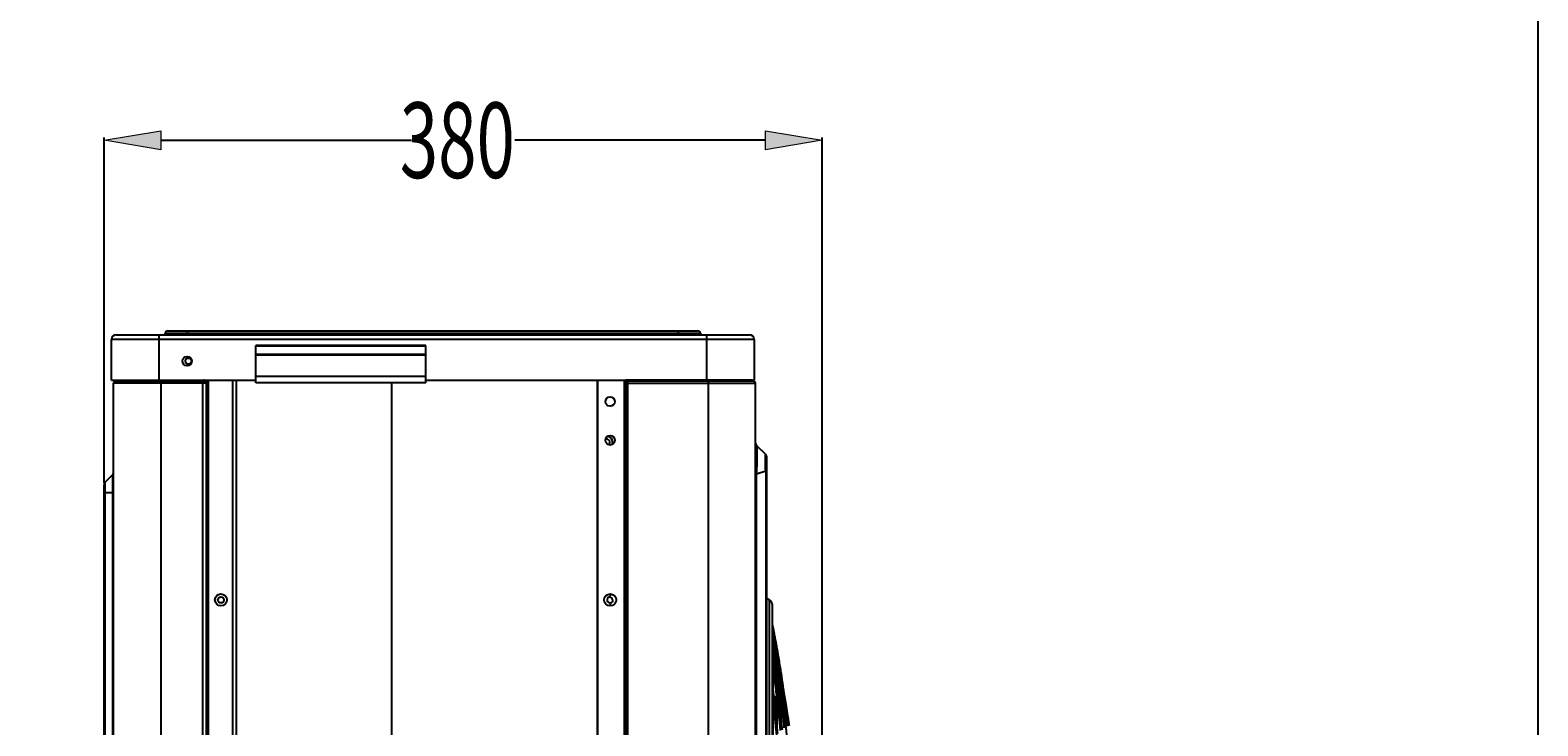
# Model space of a CAD drawing. Units: millimetres. Extents: x 0 to 297, y 24 to 186.
# Drawn here: x 192 to 226, y 104 to 120 of the extents above; entities that cross this region are included whole.
import ezdxf

# ---------------------------------------------------------------- set-up
doc = ezdxf.new("R2010")
doc.units = ezdxf.units.MM
doc.header["$MEASUREMENT"] = 0
doc.layers.get('0').update_dxf_attribs({"lineweight": 0})
doc.layers.add('00_COMPONENTS', color=7, linetype='Continuous', lineweight=0)
doc.layers.add('20_ALL_FEATURES', color=7, linetype='Continuous', lineweight=0)

# ---------------------------------------------------------------- blocks, each defined once
blk = doc.blocks.new('Block_2')
at = {"true_color": 0x00ff00, "transparency": 33554687}
h = blk.add_hatch(color=3, dxfattribs=at)
h.dxf.hatch_style = 2
h.paths.add_polyline_path([(194.594, 117.661), (194.594, 117.232), (193.307, 117.447)])
h = blk.add_hatch(color=3, dxfattribs=at)
h.dxf.hatch_style = 2
h.paths.add_polyline_path([(208.313, 117.232), (208.313, 117.661), (209.6, 117.447)])
at = {"color": 3, "lineweight": 25, "true_color": 0x00ff00}
for p, q in [((193.307, 109.667), (193.307, 117.511)), ((194.594, 117.447), (200.284, 117.447)), ((208.313, 117.447), (202.624, 117.447)), ((209.6, 94.026), (209.6, 117.511))]:
    blk.add_line(p, q, dxfattribs=at)
for points in [[(194.594, 117.661), (194.594, 117.232), (193.307, 117.447), (193.307, 117.447)], [(208.313, 117.232), (208.313, 117.661), (209.6, 117.447), (209.6, 117.447)]]:
    blk.add_lwpolyline(points, close=True)
at = {"insert": (200.017, 116.589), "char_height": 0.2, "attachment_point": 7}
blk.add_mtext('\\C3;\\c65280;\\FMyriad Pro|b0|i0|c1;\\H1.715976;\\W0.670000;380', dxfattribs=at)

msp = doc.modelspace()

# ---------------------------------------------------------------- linework, layer by layer
at = {"color": 4, "lineweight": 25, "true_color": 0x00ffff}
msp.add_lwpolyline([(0, 185.501), (225.843, 185.501), (225.843, 24.402), (0, 24.402)], close=True, dxfattribs=at)
at = {"layer": '00_COMPONENTS', "color": 18, "lineweight": 25, "true_color": 0x000000}
for p, q in [((199.829, 111.94), (199.829, 76.232)), ((204.5, 76.232), (204.5, 112.002)), ((204.507, 112.002), (204.507, 76.503)), ((205.107, 112.002), (205.107, 76.417)), ((205.15, 74.744), (205.15, 111.997)), ((208.024, 111.997), (205.15, 111.997)), ((205.15, 111.933), (208.088, 111.933)), ((205.193, 74.667), (205.193, 111.997)), ((208.045, 111.976), (205.193, 111.976)), ((207.016, 111.997), (207.016, 75.173)), ((208.088, 110.093), (208.088, 111.933)), ((208.114, 110.514), (208.321, 110.307)), ((208.346, 77.289), (208.346, 110.246)), ((193.496, 109.849), (193.332, 109.685)), ((193.496, 109.849), (193.496, 77.3)), ((208.088, 77.667), (208.088, 109.867)), ((208.088, 109.867), (208.113, 109.867)), ((208.321, 109.934), (208.113, 109.867)), ((208.113, 77.667), (208.113, 109.867)), ((208.321, 109.934), (208.321, 77.601)), ((208.321, 109.934), (208.346, 109.934)), ((193.307, 77.525), (193.307, 109.624)), ((193.332, 77.464), (193.332, 109.685)), ((193.307, 109.445), (193.522, 109.445)), ((204.79, 107.146), (204.79, 107.102)), ((204.79, 107.08), (204.79, 107.078)), ((204.79, 106.94), (204.79, 106.872)), ((208.404, 107.008), (208.346, 107.037)), ((208.404, 80.958), (208.404, 107.008)), ((208.474, 81.073), (208.474, 106.893)), ((208.54, 106.008), (208.474, 106.437)), ((208.476, 106.188), (208.474, 106.201)), ((208.476, 106.185), (208.474, 106.197)), ((208.487, 105.897), (208.487, 106.073)), ((208.491, 106.083), (208.489, 106.098)), ((208.492, 106.077), (208.491, 106.083)), ((208.492, 106.074), (208.491, 106.081)), ((208.494, 106.062), (208.492, 106.077)), ((208.503, 106.253), (208.506, 106.237)), ((208.506, 106.237), (208.511, 106.203)), ((208.513, 106.192), (208.511, 106.205)), ((208.513, 106.19), (208.511, 106.203)), ((208.511, 106.203), (208.513, 106.191)), ((208.511, 106.203), (208.513, 106.19)), ((208.524, 106.209), (208.522, 106.223)), ((208.526, 106.102), (208.523, 106.123)), ((208.528, 106.188), (208.524, 106.209)), ((208.529, 106.174), (208.525, 106.194)), ((208.526, 106.103), (208.528, 106.088)), ((208.529, 106.087), (208.526, 106.102)), ((208.528, 106.088), (208.529, 106.08)), ((208.528, 106.086), (208.529, 106.079)), ((208.53, 106.08), (208.529, 106.087)), ((208.53, 106.079), (208.529, 106.086)), ((208.529, 106.08), (208.531, 106.065)), ((208.546, 106.098), (208.542, 106.114)), ((208.652, 105.181), (208.54, 106.008)), ((208.564, 105.832), (208.567, 105.81)), ((208.568, 105.811), (208.565, 105.833)), ((208.567, 105.81), (208.569, 105.802)), ((208.579, 105.736), (208.581, 105.726)), ((208.579, 105.735), (208.581, 105.726)), ((208.596, 105.814), (208.593, 105.836)), ((208.596, 105.814), (208.593, 105.836)), ((208.594, 105.827), (208.593, 105.836)), ((208.596, 105.816), (208.594, 105.828)), ((208.596, 105.814), (208.594, 105.828)), ((208.479, 105.631), (208.474, 105.674)), ((208.486, 105.578), (208.479, 105.631)), ((208.488, 105.56), (208.486, 105.578)), ((208.488, 105.556), (208.486, 105.575)), ((208.487, 104.992), (208.487, 105.519)), ((208.492, 105.526), (208.488, 105.56)), ((208.494, 105.508), (208.492, 105.526)), ((208.505, 105.409), (208.504, 105.425)), ((208.506, 105.402), (208.505, 105.409)), ((208.507, 105.392), (208.506, 105.399)), ((208.526, 105.566), (208.524, 105.584)), ((208.527, 105.568), (208.525, 105.586)), ((208.53, 105.531), (208.526, 105.566)), ((208.544, 105.414), (208.542, 105.43)), ((208.545, 105.414), (208.543, 105.43)), ((208.544, 105.407), (208.544, 105.414)), ((208.545, 105.397), (208.544, 105.404)), ((208.549, 105.666), (208.547, 105.686)), ((208.549, 105.665), (208.547, 105.686)), ((208.583, 105.414), (208.577, 105.461)), ((208.583, 105.408), (208.577, 105.455)), ((208.577, 105.137), (208.577, 105.424)), ((208.586, 105.684), (208.583, 105.705)), ((208.585, 105.685), (208.587, 105.671)), ((208.585, 105.683), (208.587, 105.67)), ((208.587, 105.671), (208.586, 105.684)), ((208.587, 105.67), (208.586, 105.683)), ((208.587, 105.688), (208.589, 105.676)), ((208.587, 105.686), (208.589, 105.674)), ((208.616, 105.461), (208.611, 105.494)), ((208.612, 105.532), (208.614, 105.522)), ((208.613, 105.527), (208.614, 105.518)), ((208.615, 105.461), (208.619, 105.43)), ((208.615, 105.46), (208.619, 105.43)), ((208.618, 105.685), (208.616, 105.698)), ((208.618, 105.685), (208.616, 105.697)), ((208.618, 105.678), (208.616, 105.691)), ((208.62, 105.43), (208.616, 105.461)), ((208.62, 105.43), (208.616, 105.46)), ((208.619, 105.678), (208.617, 105.691)), ((208.623, 105.466), (208.625, 105.45)), ((208.643, 105.529), (208.642, 105.539)), ((208.644, 105.529), (208.642, 105.538)), ((208.644, 105.523), (208.642, 105.532)), ((208.644, 105.523), (208.642, 105.532)), ((208.656, 105.455), (208.653, 105.472)), ((208.655, 105.456), (208.653, 105.472)), ((208.621, 105.116), (208.62, 105.129)), ((208.621, 105.114), (208.62, 105.128)), ((208.767, 104.239), (208.652, 105.181)), ((208.657, 105.133), (208.659, 105.119)), ((208.657, 105.133), (208.659, 105.119)), ((208.66, 105.12), (208.658, 105.134)), ((208.66, 105.119), (208.658, 105.133)), ((208.659, 105.119), (208.662, 105.097)), ((208.662, 105.102), (208.662, 105.133)), ((208.667, 105.175), (208.674, 105.125)), ((208.667, 105.171), (208.68, 105.084)), ((208.674, 105.125), (208.68, 105.088)), ((208.704, 105.14), (208.696, 105.188)), ((208.7, 105.164), (208.697, 105.178)), ((208.704, 105.125), (208.697, 105.175)), ((208.705, 105.128), (208.7, 105.164)), ((208.705, 105.126), (208.7, 105.161)), ((208.707, 105.119), (208.704, 105.14)), ((208.708, 105.106), (208.705, 105.128)), ((208.513, 104.727), (208.511, 104.746)), ((208.521, 104.649), (208.513, 104.727)), ((208.516, 104.727), (208.514, 104.746)), ((208.524, 104.649), (208.516, 104.727)), ((208.534, 104.557), (208.534, 104.812)), ((208.575, 104.801), (208.574, 104.811)), ((208.577, 104.784), (208.575, 104.802)), ((208.581, 104.743), (208.577, 104.784)), ((208.577, 104.149), (208.577, 104.742)), ((208.583, 104.727), (208.581, 104.743)), ((208.584, 104.723), (208.582, 104.74)), ((208.613, 104.807), (208.609, 104.848)), ((208.615, 104.79), (208.613, 104.807)), ((208.616, 104.796), (208.614, 104.814)), ((208.62, 104.749), (208.615, 104.79)), ((208.621, 104.754), (208.616, 104.796)), ((208.619, 104.766), (208.619, 104.809)), ((208.622, 104.733), (208.62, 104.749)), ((208.622, 104.738), (208.621, 104.754)), ((208.662, 104.791), (208.659, 104.816)), ((208.664, 104.774), (208.662, 104.791)), ((208.664, 104.77), (208.662, 104.787)), ((208.662, 104.382), (208.662, 104.749)), ((208.666, 104.753), (208.664, 104.774)), ((208.668, 104.736), (208.666, 104.753)), ((208.668, 104.733), (208.666, 104.749)), ((208.676, 104.994), (208.672, 105.022)), ((208.695, 104.829), (208.7, 104.792)), ((208.7, 104.792), (208.702, 104.776)), ((208.7, 104.791), (208.702, 104.775)), ((208.703, 104.776), (208.701, 104.793)), ((208.703, 104.775), (208.701, 104.792)), ((208.702, 104.776), (208.704, 104.755)), ((208.721, 104.799), (208.723, 104.782)), ((208.792, 104.591), (208.725, 104.977)), ((208.733, 104.706), (208.736, 104.69)), ((208.733, 104.703), (208.736, 104.686)), ((208.753, 104.796), (208.75, 104.813)), ((208.487, 104.661), (208.489, 104.64)), ((208.487, 103.699), (208.487, 104.556)), ((208.489, 104.64), (208.492, 104.619)), ((208.492, 104.619), (208.498, 104.56)), ((208.498, 104.56), (208.5, 104.539)), ((208.524, 104.628), (208.521, 104.649)), ((208.526, 104.628), (208.524, 104.649)), ((208.692, 104.538), (208.691, 104.548)), ((208.692, 104.537), (208.691, 104.546)), ((208.717, 104.654), (208.718, 104.645)), ((208.717, 104.652), (208.718, 104.643)), ((208.719, 104.644), (208.718, 104.653)), ((208.719, 104.643), (208.718, 104.652)), ((208.727, 104.57), (208.73, 104.543)), ((208.727, 104.568), (208.728, 104.558)), ((208.731, 104.542), (208.728, 104.569)), ((208.731, 104.541), (208.728, 104.568)), ((208.736, 104.69), (208.74, 104.658)), ((208.74, 104.658), (208.744, 104.631)), ((208.74, 104.655), (208.744, 104.628)), ((208.742, 104.44), (208.742, 104.552)), ((208.751, 104.572), (208.757, 104.53)), ((208.751, 104.571), (208.757, 104.53)), ((208.772, 104.652), (208.77, 104.662)), ((208.772, 104.65), (208.77, 104.659)), ((208.774, 104.644), (208.771, 104.665)), ((208.774, 104.639), (208.771, 104.659)), ((208.777, 104.376), (208.778, 104.369)), ((208.777, 104.372), (208.779, 104.36)), ((208.778, 104.369), (208.779, 104.363)), ((208.784, 104.561), (208.782, 104.576)), ((208.784, 104.561), (208.782, 104.575)), ((208.783, 104.571), (208.783, 104.576)), ((208.783, 104.571), (208.783, 104.576)), ((208.826, 104.378), (208.792, 104.591)), ((208.881, 103.197), (208.767, 104.239)), ((208.775, 104.163), (208.77, 104.212)), ((208.778, 104.14), (208.775, 104.163)), ((208.793, 104.252), (208.797, 104.217)), ((208.797, 104.217), (208.8, 104.193)), ((208.8, 104.193), (208.801, 104.188)), ((208.8, 104.191), (208.801, 104.186)), ((208.801, 104.188), (208.807, 104.144)), ((208.828, 104.231), (208.823, 104.266)), ((208.831, 104.208), (208.828, 104.231)), ((208.831, 104.189), (208.83, 104.194)), ((208.831, 104.203), (208.831, 104.208)), ((208.837, 104.16), (208.831, 104.203)), ((208.837, 104.148), (208.836, 104.16)), ((208.838, 104.152), (208.837, 104.16)), ((208.838, 104.148), (208.838, 104.152)), ((208.851, 104.209), (208.849, 104.223))]:
    msp.add_line(p, q, dxfattribs=at)
for centre, radius in [((204.79, 111.513), 0.107), ((204.79, 110.633), 0.107), ((204.79, 107.009), 0.137)]:
    msp.add_circle(centre, radius, dxfattribs=at)
for points in [[(205.193, 111.976), (205.169, 111.976), (205.15, 111.957), (205.15, 111.933)], [(208.024, 111.997), (208.024, 111.986), (208.034, 111.976), (208.045, 111.976)], [(208.088, 110.575), (208.088, 110.552), (208.097, 110.53), (208.114, 110.514)], [(208.317, 110.253), (208.317, 110.249), (208.317, 110.245), (208.317, 110.241)], [(208.346, 110.246), (208.346, 110.269), (208.337, 110.291), (208.321, 110.307)], [(193.496, 109.849), (193.507, 109.86), (193.515, 109.873), (193.519, 109.888)], [(193.332, 109.685), (193.316, 109.669), (193.307, 109.647), (193.307, 109.624)], [(204.854, 106.966), (204.854, 107.012), (204.831, 107.056), (204.793, 107.082)], [(208.474, 106.893), (208.474, 106.942), (208.447, 106.986), (208.404, 107.008)], [(208.504, 106.255), (208.494, 106.319), (208.484, 106.382), (208.474, 106.446)], [(208.503, 106.253), (208.494, 106.316), (208.484, 106.379), (208.474, 106.442)], [(208.475, 106.111), (208.481, 106.102), (208.486, 106.091), (208.487, 106.08)], [(208.483, 106.136), (208.481, 106.153), (208.478, 106.17), (208.476, 106.188)], [(208.489, 106.098), (208.487, 106.11), (208.485, 106.123), (208.483, 106.136)], [(208.487, 106.073), (208.487, 106.076), (208.487, 106.078), (208.487, 106.08)], [(208.511, 106.205), (208.509, 106.222), (208.506, 106.238), (208.504, 106.255)], [(208.522, 106.223), (208.518, 106.24), (208.515, 106.257), (208.511, 106.275)], [(208.523, 106.123), (208.52, 106.146), (208.517, 106.169), (208.513, 106.192)], [(208.526, 106.103), (208.521, 106.132), (208.517, 106.162), (208.513, 106.191)], [(208.542, 106.114), (208.538, 106.139), (208.533, 106.163), (208.528, 106.188)], [(208.565, 105.833), (208.553, 105.915), (208.542, 105.998), (208.53, 106.08)], [(208.525, 105.586), (208.508, 105.728), (208.491, 105.87), (208.474, 106.011)], [(208.515, 105.657), (208.501, 105.772), (208.488, 105.887), (208.474, 106.002)], [(208.564, 105.832), (208.553, 105.91), (208.542, 105.987), (208.531, 106.065)], [(208.583, 105.705), (208.578, 105.741), (208.573, 105.776), (208.568, 105.811)], [(208.585, 105.685), (208.579, 105.724), (208.574, 105.763), (208.569, 105.802)], [(208.581, 105.726), (208.583, 105.713), (208.585, 105.7), (208.587, 105.688)], [(208.616, 105.698), (208.61, 105.737), (208.603, 105.776), (208.596, 105.816)], [(208.616, 105.697), (208.61, 105.736), (208.603, 105.775), (208.596, 105.814)], [(208.475, 105.567), (208.481, 105.557), (208.484, 105.546), (208.486, 105.535)], [(208.487, 105.519), (208.487, 105.524), (208.487, 105.53), (208.486, 105.535)], [(208.504, 105.425), (208.5, 105.453), (208.497, 105.48), (208.494, 105.508)], [(208.524, 105.584), (208.521, 105.608), (208.518, 105.633), (208.515, 105.657)], [(208.543, 105.43), (208.538, 105.476), (208.532, 105.522), (208.527, 105.568)], [(208.542, 105.43), (208.538, 105.464), (208.534, 105.498), (208.53, 105.531)], [(208.609, 104.848), (208.588, 105.034), (208.566, 105.221), (208.544, 105.407)], [(208.614, 104.814), (208.591, 105.014), (208.568, 105.214), (208.545, 105.414)], [(208.577, 105.461), (208.568, 105.529), (208.559, 105.598), (208.549, 105.666)], [(208.577, 105.424), (208.577, 105.429), (208.576, 105.434), (208.575, 105.439)], [(208.62, 105.129), (208.608, 105.224), (208.595, 105.319), (208.583, 105.414)], [(208.611, 105.494), (208.603, 105.553), (208.595, 105.612), (208.587, 105.671)], [(208.587, 105.671), (208.59, 105.642), (208.594, 105.613), (208.598, 105.584)], [(208.612, 105.532), (208.605, 105.58), (208.597, 105.628), (208.589, 105.676)], [(208.615, 105.461), (208.609, 105.502), (208.604, 105.543), (208.598, 105.584)], [(208.614, 105.522), (208.617, 105.503), (208.62, 105.485), (208.623, 105.466)], [(208.642, 105.539), (208.634, 105.588), (208.626, 105.637), (208.618, 105.685)], [(208.642, 105.538), (208.634, 105.587), (208.627, 105.636), (208.618, 105.685)], [(208.657, 105.133), (208.645, 105.232), (208.632, 105.331), (208.619, 105.43)], [(208.658, 105.134), (208.646, 105.233), (208.633, 105.332), (208.62, 105.43)], [(208.66, 105.223), (208.649, 105.298), (208.637, 105.374), (208.625, 105.45)], [(208.653, 105.472), (208.65, 105.491), (208.647, 105.51), (208.643, 105.529)], [(208.653, 105.472), (208.65, 105.491), (208.647, 105.51), (208.644, 105.529)], [(208.676, 105.323), (208.669, 105.367), (208.662, 105.411), (208.655, 105.456)], [(208.676, 105.326), (208.669, 105.369), (208.662, 105.412), (208.656, 105.455)], [(208.633, 105.021), (208.629, 105.052), (208.625, 105.084), (208.621, 105.116)], [(208.658, 105.152), (208.658, 105.154), (208.657, 105.156), (208.656, 105.157)], [(208.661, 105.144), (208.66, 105.146), (208.659, 105.149), (208.658, 105.152)], [(208.66, 105.223), (208.662, 105.207), (208.665, 105.191), (208.667, 105.175)], [(208.672, 105.022), (208.668, 105.055), (208.664, 105.088), (208.66, 105.12)], [(208.662, 105.133), (208.662, 105.137), (208.661, 105.14), (208.661, 105.144)], [(208.662, 105.097), (208.665, 105.072), (208.668, 105.047), (208.671, 105.022)], [(208.69, 105.234), (208.685, 105.265), (208.68, 105.296), (208.676, 105.326)], [(208.69, 105.226), (208.685, 105.259), (208.681, 105.291), (208.676, 105.323)], [(208.68, 105.088), (208.683, 105.067), (208.686, 105.046), (208.689, 105.025)], [(208.696, 105.188), (208.694, 105.203), (208.692, 105.218), (208.69, 105.234)], [(208.697, 105.178), (208.695, 105.194), (208.693, 105.21), (208.69, 105.226)], [(208.718, 105.044), (208.714, 105.069), (208.71, 105.094), (208.707, 105.119)], [(208.719, 105.027), (208.716, 105.054), (208.712, 105.08), (208.708, 105.106)], [(208.75, 104.813), (208.74, 104.89), (208.729, 104.967), (208.718, 105.044)], [(208.474, 104.781), (208.479, 104.741), (208.483, 104.701), (208.487, 104.661)], [(208.505, 104.818), (208.515, 104.816), (208.524, 104.814), (208.534, 104.812)], [(208.577, 104.742), (208.577, 104.751), (208.576, 104.759), (208.573, 104.768)], [(208.659, 104.045), (208.634, 104.273), (208.609, 104.5), (208.583, 104.727)], [(208.614, 104.81), (208.615, 104.81), (208.617, 104.81), (208.619, 104.809)], [(208.698, 104.057), (208.673, 104.284), (208.648, 104.511), (208.622, 104.738)], [(208.697, 104.06), (208.672, 104.284), (208.647, 104.509), (208.622, 104.733)], [(208.659, 104.816), (208.65, 104.884), (208.642, 104.952), (208.633, 105.021)], [(208.662, 104.749), (208.662, 104.756), (208.661, 104.763), (208.659, 104.77)], [(208.691, 104.548), (208.683, 104.61), (208.676, 104.673), (208.668, 104.736)], [(208.695, 104.829), (208.687, 104.893), (208.679, 104.958), (208.671, 105.022)], [(208.701, 104.793), (208.693, 104.86), (208.684, 104.927), (208.676, 104.994)], [(208.721, 104.799), (208.71, 104.874), (208.7, 104.95), (208.689, 105.025)], [(208.718, 104.653), (208.713, 104.694), (208.708, 104.735), (208.703, 104.776)], [(208.704, 104.755), (208.708, 104.722), (208.713, 104.688), (208.717, 104.654)], [(208.762, 104.727), (208.748, 104.827), (208.734, 104.927), (208.719, 105.027)], [(208.723, 104.782), (208.726, 104.757), (208.73, 104.732), (208.733, 104.706)], [(208.764, 104.716), (208.76, 104.742), (208.756, 104.769), (208.753, 104.796)], [(208.77, 104.662), (208.767, 104.683), (208.765, 104.705), (208.762, 104.727)], [(208.771, 104.665), (208.768, 104.682), (208.766, 104.699), (208.764, 104.716)], [(208.475, 104.609), (208.478, 104.603), (208.48, 104.597), (208.482, 104.591)], [(208.482, 104.591), (208.486, 104.58), (208.487, 104.568), (208.487, 104.556)], [(208.742, 104.102), (208.726, 104.248), (208.709, 104.393), (208.692, 104.538)], [(208.718, 104.645), (208.721, 104.62), (208.724, 104.595), (208.727, 104.57)], [(208.728, 104.569), (208.725, 104.594), (208.722, 104.619), (208.719, 104.644)], [(208.724, 104.593), (208.731, 104.587), (208.737, 104.578), (208.74, 104.569)], [(208.768, 104.213), (208.756, 104.323), (208.743, 104.433), (208.73, 104.543)], [(208.77, 104.212), (208.757, 104.322), (208.744, 104.432), (208.731, 104.542)], [(208.742, 104.56), (208.741, 104.563), (208.741, 104.566), (208.74, 104.569)], [(208.742, 104.552), (208.742, 104.555), (208.742, 104.557), (208.742, 104.56)], [(208.744, 104.631), (208.746, 104.611), (208.749, 104.592), (208.751, 104.572)], [(208.777, 104.376), (208.77, 104.427), (208.764, 104.479), (208.757, 104.53)], [(208.782, 104.576), (208.779, 104.601), (208.775, 104.627), (208.772, 104.652)], [(208.783, 104.576), (208.78, 104.599), (208.777, 104.621), (208.774, 104.644)], [(208.793, 104.252), (208.788, 104.289), (208.783, 104.326), (208.779, 104.363)], [(208.808, 104.386), (208.8, 104.448), (208.792, 104.509), (208.783, 104.571)], [(208.827, 104.231), (208.813, 104.341), (208.799, 104.451), (208.784, 104.561)], [(208.823, 104.266), (208.818, 104.306), (208.813, 104.346), (208.808, 104.386)], [(208.844, 104.257), (208.838, 104.297), (208.832, 104.338), (208.826, 104.378)], [(208.768, 104.213), (208.771, 104.189), (208.774, 104.165), (208.777, 104.141)], [(208.836, 104.16), (208.833, 104.184), (208.83, 104.207), (208.827, 104.231)], [(208.849, 104.223), (208.847, 104.234), (208.846, 104.246), (208.844, 104.257)], [(208.86, 104.149), (208.857, 104.169), (208.854, 104.189), (208.851, 104.209)]]:
    msp.add_open_spline(points, degree=3, dxfattribs=at)
for points, knots in [([(208.088, 111.933), (208.088, 111.957), (208.069, 111.976), (208.045, 111.976), (208.045, 111.976), (208.045, 111.976), (208.045, 111.976)], [0, 0, 0, 0, 1, 1, 1, 2, 2, 2, 2]), ([(204.752, 110.533), (204.784, 110.553), (204.793, 110.595), (204.773, 110.627), (204.754, 110.657), (204.715, 110.668), (204.683, 110.651)], [0, 0, 0, 0, 1, 1, 1, 2, 2, 2, 2]), ([(204.837, 110.539), (204.866, 110.607), (204.834, 110.685), (204.766, 110.713), (204.754, 110.718), (204.741, 110.721), (204.728, 110.723)], [0, 0, 0, 0, 1, 1, 1, 2, 2, 2, 2]), ([(208.114, 110.514), (208.114, 110.514), (208.114, 110.513), (208.114, 110.513), (208.114, 110.513), (208.114, 110.512), (208.114, 110.511), (208.114, 110.511), (208.114, 110.51), (208.115, 110.509), (208.115, 110.508), (208.115, 110.506), (208.115, 110.505), (208.115, 110.502), (208.115, 110.499), (208.115, 110.495), (208.116, 110.491), (208.116, 110.486), (208.116, 110.482), (208.116, 110.476), (208.116, 110.47), (208.117, 110.464), (208.117, 110.457), (208.117, 110.451), (208.117, 110.444), (208.117, 110.435), (208.117, 110.427), (208.117, 110.419), (208.117, 110.41), (208.117, 110.401), (208.118, 110.392), (208.118, 110.37), (208.118, 110.349), (208.118, 110.327), (208.118, 110.302), (208.118, 110.276), (208.118, 110.251), (208.117, 110.223), (208.117, 110.194), (208.117, 110.166), (208.117, 110.135), (208.116, 110.104), (208.116, 110.073)], [0, 0, 0, 0, 1, 1, 1, 2, 2, 2, 3, 3, 3, 4, 4, 4, 5, 5, 5, 6, 6, 6, 7, 7, 7, 8, 8, 8, 9, 9, 9, 10, 10, 10, 11, 11, 11, 12, 12, 12, 13, 13, 13, 14, 14, 14, 14]), ([(208.321, 109.934), (208.319, 109.992), (208.318, 110.049), (208.317, 110.107), (208.316, 110.152), (208.316, 110.197), (208.317, 110.241)], [0, 0, 0, 0, 1, 1, 1, 2, 2, 2, 2]), ([(208.317, 110.253), (208.317, 110.261), (208.317, 110.269), (208.317, 110.277), (208.318, 110.28), (208.318, 110.284), (208.318, 110.287), (208.318, 110.289), (208.318, 110.292), (208.318, 110.295), (208.318, 110.297), (208.319, 110.299), (208.319, 110.3), (208.319, 110.302), (208.319, 110.302), (208.319, 110.304), (208.32, 110.306), (208.32, 110.307), (208.321, 110.307)], [0, 0, 0, 0, 1, 1, 1, 2, 2, 2, 3, 3, 3, 4, 4, 4, 5, 5, 5, 6, 6, 6, 6]), ([(208.088, 109.867), (208.088, 109.887), (208.088, 109.906), (208.088, 109.925), (208.088, 109.981), (208.088, 110.037), (208.088, 110.093)], [0, 0, 0, 0, 1, 1, 1, 2, 2, 2, 2]), ([(208.088, 110.093), (208.088, 110.089), (208.092, 110.085), (208.096, 110.082), (208.099, 110.08), (208.101, 110.079), (208.105, 110.077), (208.108, 110.076), (208.112, 110.074), (208.116, 110.073)], [0, 0, 0, 0, 1, 1, 1, 2, 2, 2, 3, 3, 3, 3]), ([(208.116, 110.073), (208.116, 110.057), (208.116, 110.04), (208.115, 110.023), (208.115, 109.971), (208.114, 109.919), (208.113, 109.867)], [0, 0, 0, 0, 1, 1, 1, 2, 2, 2, 2]), ([(204.795, 107.077), (204.757, 107.08), (204.724, 107.052), (204.721, 107.014), (204.719, 106.976), (204.747, 106.943), (204.785, 106.94), (204.813, 106.938), (204.84, 106.954), (204.852, 106.979)], [0, 0, 0, 0, 1, 1, 1, 2, 2, 2, 3, 3, 3, 3]), ([(208.511, 106.275), (208.508, 106.29), (208.505, 106.306), (208.502, 106.321), (208.493, 106.365), (208.483, 106.409), (208.474, 106.453)], [0, 0, 0, 0, 1, 1, 1, 2, 2, 2, 2]), ([(208.593, 105.836), (208.589, 105.858), (208.585, 105.881), (208.581, 105.904), (208.569, 105.968), (208.558, 106.033), (208.546, 106.098)], [0, 0, 0, 0, 1, 1, 1, 2, 2, 2, 2]), ([(208.547, 105.686), (208.542, 105.719), (208.538, 105.751), (208.533, 105.783), (208.52, 105.876), (208.507, 105.969), (208.494, 106.062)], [0, 0, 0, 0, 1, 1, 1, 2, 2, 2, 2]), ([(208.574, 104.811), (208.568, 104.862), (208.562, 104.913), (208.557, 104.963), (208.54, 105.11), (208.523, 105.256), (208.506, 105.402)], [0, 0, 0, 0, 1, 1, 1, 2, 2, 2, 2]), ([(208.534, 105.482), (208.545, 105.481), (208.555, 105.474), (208.562, 105.466), (208.569, 105.458), (208.573, 105.448), (208.575, 105.439)], [0, 0, 0, 0, 1, 1, 1, 2, 2, 2, 2]), ([(208.514, 104.746), (208.511, 104.778), (208.507, 104.81), (208.504, 104.841), (208.494, 104.935), (208.484, 105.029), (208.474, 105.123)], [0, 0, 0, 0, 1, 1, 1, 2, 2, 2, 2]), ([(208.511, 104.746), (208.508, 104.775), (208.505, 104.805), (208.502, 104.834), (208.492, 104.921), (208.483, 105.009), (208.474, 105.096)], [0, 0, 0, 0, 1, 1, 1, 2, 2, 2, 2]), ([(208.534, 104.812), (208.539, 104.811), (208.544, 104.809), (208.549, 104.806), (208.561, 104.797), (208.569, 104.782), (208.573, 104.768)], [0, 0, 0, 0, 1, 1, 1, 2, 2, 2, 2]), ([(208.619, 104.809), (208.629, 104.808), (208.638, 104.802), (208.645, 104.795), (208.652, 104.788), (208.656, 104.779), (208.659, 104.77)], [0, 0, 0, 0, 1, 1, 1, 2, 2, 2, 2]), ([(208.5, 104.539), (208.504, 104.507), (208.507, 104.475), (208.51, 104.443), (208.521, 104.346), (208.531, 104.249), (208.541, 104.152)], [0, 0, 0, 0, 1, 1, 1, 2, 2, 2, 2]), ([(208.592, 103.977), (208.586, 104.033), (208.581, 104.088), (208.575, 104.143), (208.558, 104.305), (208.541, 104.466), (208.524, 104.628)], [0, 0, 0, 0, 1, 1, 1, 2, 2, 2, 2]), ([(208.595, 103.978), (208.589, 104.033), (208.583, 104.088), (208.578, 104.143), (208.561, 104.305), (208.544, 104.466), (208.526, 104.628)], [0, 0, 0, 0, 1, 1, 1, 2, 2, 2, 2]), ([(208.541, 104.152), (208.544, 104.124), (208.547, 104.095), (208.55, 104.067), (208.559, 103.981), (208.568, 103.895), (208.577, 103.81)], [0, 0, 0, 0, 1, 1, 1, 2, 2, 2, 2])]:
    msp.add_open_spline(points, degree=3, knots=knots, dxfattribs=at)
at = {"layer": '20_ALL_FEATURES', "color": 18, "lineweight": 25, "true_color": 0x000000}
for p, q in [((193.474, 112.002), (193.474, 112.924)), ((208.058, 112.924), (193.474, 112.924)), ((193.582, 113.031), (207.951, 113.031)), ((194.547, 113.031), (194.547, 112.002)), ((206.839, 113.06), (194.694, 113.06)), ((194.761, 113.117), (206.772, 113.117)), ((195.19, 113.117), (195.19, 113.045)), ((206.343, 113.035), (206.343, 113.117)), ((206.986, 112.002), (206.986, 113.031)), ((208.058, 112.924), (208.058, 112.002)), ((196.748, 111.94), (196.748, 112.786)), ((200.608, 112.786), (196.748, 112.786)), ((200.608, 112.768), (196.748, 112.768)), ((196.748, 112.592), (200.608, 112.592)), ((200.608, 111.94), (200.608, 112.786)), ((200.608, 112.566), (196.748, 112.566)), ((193.474, 112.002), (196.748, 112.002)), ((193.522, 74.281), (193.522, 111.933)), ((195.623, 111.933), (193.522, 111.933)), ((193.564, 111.976), (195.546, 111.976)), ((193.586, 111.997), (195.546, 111.997)), ((194.594, 111.997), (194.594, 74.238)), ((195.546, 74.238), (195.546, 111.976)), ((195.546, 111.976), (195.572, 111.976)), ((195.602, 111.97), (195.607, 111.966)), ((195.623, 112.002), (195.623, 111.939)), ((195.623, 111.933), (195.623, 76.374)), ((195.666, 112.002), (195.666, 76.374)), ((196.224, 76.374), (196.224, 112.002)), ((196.301, 112.002), (196.301, 76.374)), ((196.748, 112.09), (200.608, 112.09)), ((200.608, 111.94), (196.748, 111.94)), ((200.608, 112.002), (208.058, 112.002))]:
    msp.add_line(p, q, dxfattribs=at)
for points in [[(195.546, 111.976), (195.546, 111.977), (195.546, 111.979)], [(195.598, 111.972), (195.6, 111.971), (195.602, 111.97)]]:
    msp.add_lwpolyline(points, dxfattribs=at)
for centre, radius in [((195.19, 112.431), 0.107), ((195.22, 112.431), 0.0686), ((195.958, 107.009), 0.137), ((195.958, 107.009), 0.0686)]:
    msp.add_circle(centre, radius, dxfattribs=at)
for points in [[(193.582, 113.031), (193.522, 113.031), (193.474, 112.983), (193.474, 112.924)], [(194.675, 113.035), (194.685, 113.04), (194.692, 113.049), (194.694, 113.06)], [(194.761, 113.117), (194.728, 113.117), (194.699, 113.093), (194.694, 113.06)], [(206.839, 113.06), (206.834, 113.093), (206.805, 113.117), (206.772, 113.117)], [(206.839, 113.06), (206.841, 113.049), (206.848, 113.04), (206.858, 113.035)], [(208.058, 112.924), (208.058, 112.983), (208.01, 113.031), (207.951, 113.031)], [(193.564, 111.976), (193.576, 111.976), (193.586, 111.986), (193.586, 111.997)], [(195.589, 111.993), (195.582, 111.995), (195.575, 111.997), (195.569, 111.997)], [(195.572, 111.976), (195.578, 111.976), (195.583, 111.975), (195.589, 111.974)], [(195.605, 111.983), (195.6, 111.987), (195.594, 111.991), (195.589, 111.993)], [(195.589, 111.974), (195.592, 111.974), (195.595, 111.973), (195.598, 111.972)], [(195.604, 111.976), (195.604, 111.979), (195.604, 111.981), (195.605, 111.983)], [(195.605, 111.971), (195.604, 111.973), (195.604, 111.975), (195.604, 111.976)], [(195.605, 111.983), (195.607, 111.981), (195.609, 111.979), (195.61, 111.976)], [(195.607, 111.966), (195.606, 111.968), (195.605, 111.969), (195.605, 111.971)], [(195.623, 111.933), (195.623, 111.946), (195.618, 111.958), (195.607, 111.966)], [(195.61, 111.971), (195.61, 111.972), (195.61, 111.974), (195.611, 111.976)], [(195.612, 111.962), (195.61, 111.964), (195.61, 111.967), (195.61, 111.971)], [(195.611, 111.976), (195.616, 111.968), (195.62, 111.958), (195.622, 111.949)], [(195.623, 111.942), (195.623, 111.945), (195.622, 111.947), (195.622, 111.949)], [(195.623, 111.933), (195.623, 111.936), (195.623, 111.939), (195.623, 111.942)]]:
    msp.add_open_spline(points, degree=3, dxfattribs=at)
for points in [[(193.564, 111.976), (193.541, 111.976), (193.522, 111.957), (193.522, 111.933), (193.522, 111.933), (193.522, 111.933), (193.522, 111.933)], [(195.546, 111.979), (195.546, 111.98), (195.546, 111.981), (195.546, 111.982), (195.546, 111.987), (195.546, 111.992), (195.546, 111.997)]]:
    msp.add_open_spline(points, degree=3, knots=[0, 0, 0, 0, 1, 1, 1, 2, 2, 2, 2], dxfattribs=at)

# ---------------------------------------------------------------- block references
msp.add_blockref('Block_2', (0, 0))

doc.saveas('drawing.dxf')
